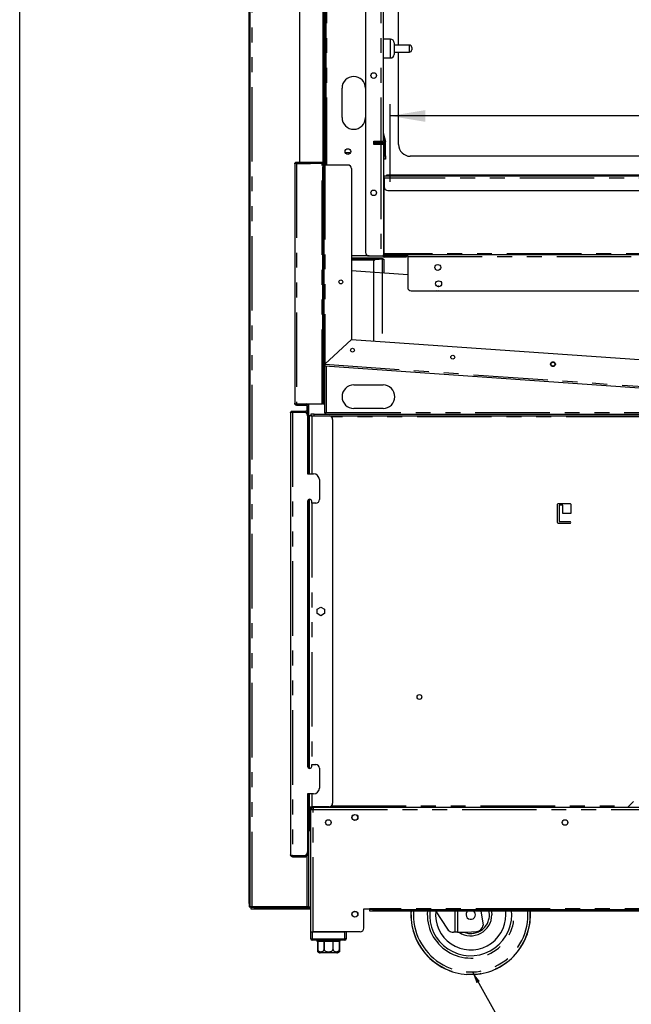
# Model space of a CAD drawing. Extents: x 0 to 586, y 0 to 420.
# Drawn here: x 6 to 58, y 89 to 173 of the extents above; entities that cross this region are included whole.
import ezdxf

# ---------------------------------------------------------------- set-up
doc = ezdxf.new("R2010")
doc.units = 0
doc.linetypes.add('PHANTOM', pattern=[12.7, 6.35, -1.27, 1.27, -1.27, 1.27, -1.27])
doc.layers.get('0').update_dxf_attribs({"linetype": 'CONTINUOUS'})
doc.styles.add('SLDTEXTSTYLE0', font='TXT', dxfattribs={"width": 0.605})
doc.dimstyles.new('SLDDIMSTYLE2', dxfattribs={"dimtxt": 3, "dimasz": 3, "dimexe": 0, "dimexo": 0.0625, "dimgap": 0.75, "dimtad": 0, "dimtih": 1, "dimtoh": 1, "dimdec": 0, "dimlfac": 10, "dimrnd": 1e-09, "dimzin": 12, "dimtxsty": 'SLDTEXTSTYLE0', "dimsah": 1, "dimcen": 0.09, "dimazin": 3, "dimtfac": 1, "dimtofl": 0, "dimtmove": 0, "dimatfit": 3, "dimtolj": 1, "dimtzin": 12})
doc.dimstyles.new('SLDDIMSTYLE3', dxfattribs={"dimtxt": 0.18, "dimasz": 1, "dimexe": 0, "dimexo": 0.0625, "dimgap": 0, "dimtad": 0, "dimtih": 1, "dimtoh": 1, "dimdec": 0, "dimrnd": 1e-09, "dimzin": 0, "dimtxsty": 'STANDARD', "dimblk1": 'DOT', "dimblk2": 'DOT', "dimsah": 1, "dimcen": 0.09, "dimazin": 3, "dimtfac": 1, "dimtdec": 0, "dimtofl": 0, "dimtmove": 0, "dimatfit": 3, "dimtolj": 1, "dimtzin": 0})

# ---------------------------------------------------------------- blocks, each defined once
blk = doc.blocks.new('_D_14')
at = {"color": 7, "linetype": 'CONTINUOUS'}
for p, q in [((37.453, 159.012), (37.453, 165.634)), ((86.703, 160.783), (86.703, 165.634)), ((86.703, 164.634), (37.453, 164.634))]:
    blk.add_line(p, q, dxfattribs=at)
for points in [[(37.453, 164.634), (40.453, 164.134), (40.453, 165.134)], [(86.703, 164.634), (83.703, 165.134), (83.703, 164.134)]]:
    blk.add_solid(points, dxfattribs=at)
at = {"color": 7, "linetype": 'CONTINUOUS', "insert": (60.569, 168.502), "char_height": 3, "attachment_point": 1, "style": 'SLDTEXTSTYLE0'}
blk.add_mtext('493', dxfattribs=at)
blk = doc.blocks.new('_DOT')
at = {"color": 0, "linetype": 'BYBLOCK'}
blk.add_line((-0.5, 0), (-1, 0), dxfattribs=at)
at = {"color": 0, "linetype": 'BYBLOCK', "const_width": 0.5}
blk.add_lwpolyline([(-0.25, 0, 1), (0.25, 0, 1)], format="xyb", close=True, dxfattribs=at)

msp = doc.modelspace()

# ---------------------------------------------------------------- linework, layer by layer
at = {"color": 7, "linetype": 'CONTINUOUS'}
for p, q in [((5.873, 9.004), (5.873, 411.004)), ((25.43, 97.5), (25.43, 277.14)), ((25.53, 97.5), (25.53, 277.14)), ((31.97, 254.8), (31.97, 160.45)), ((35.35, 254.8), (35.35, 153)), ((36.85, 255.1), (36.85, 162.5)), ((29.74, 160.7), (29.74, 250.48)), ((31.74, 160.7), (31.74, 250.48)), ((31.78, 250.45), (31.78, 160.71)), ((31.85, 250.45), (31.85, 160.71)), ((38.17, 170.68), (38.17, 177.13)), ((37.49, 171.18), (36.85, 171.18)), ((37.79, 170.88), (37.79, 169.88)), ((39.09, 170.68), (37.79, 170.68)), ((39.29, 170.48), (39.29, 170.28)), ((36.85, 169.58), (37.49, 169.58)), ((37.79, 170.08), (39.09, 170.08)), ((38.17, 162.2), (38.17, 170.08)), ((33.35, 164.5), (33.35, 167)), ((36.852, 163.185), (37.045, 162.465)), ((36.05, 162.5), (36.67, 162.5)), ((36.05, 162.2), (36.05, 162.5)), ((36.67, 162.2), (36.05, 162.2)), ((36.08, 162.5), (36.08, 162.37)), ((36.33, 162.43), (36.08, 162.43)), ((36.08, 162.2), (36.08, 162.37)), ((36.12, 162.3), (36.12, 162.4)), ((36.12, 162.4), (36.42, 162.4)), ((36.42, 162.3), (36.12, 162.3)), ((36.63, 162.43), (36.33, 162.43)), ((36.76, 162.4), (36.42, 162.4)), ((36.76, 162.3), (36.42, 162.3)), ((36.63, 162.5), (36.63, 162.43)), ((36.67, 162.5), (36.85, 162.5)), ((36.831, 162.2), (36.67, 162.2)), ((36.82, 162.2), (36.82, 162.24)), ((36.85, 162.806), (36.948, 162.439)), ((36.92, 152.76), (36.92, 162.24)), ((36.95, 161.245), (36.95, 162.424)), ((37.05, 161.245), (37.05, 162.424)), ((33.62, 161.53), (34.079, 161.53)), ((36.95, 160.945), (36.95, 161.245)), ((37.05, 161.245), (37.05, 160.945)), ((90.53, 161.2), (39.17, 161.2)), ((29.32, 160.54), (29.32, 140.14)), ((29.48, 160.7), (29.74, 160.7)), ((29.48, 160.6), (30.52, 160.6)), ((29.48, 160.593), (30.65, 160.593)), ((29.74, 160.7), (31.74, 160.7)), ((30.52, 160.7), (30.52, 160.6)), ((30.53, 160.593), (30.53, 160.617)), ((30.65, 160.58), (30.65, 160.65)), ((30.65, 160.65), (30.95, 160.65)), ((30.95, 160.58), (30.65, 160.58)), ((31.72, 160.65), (30.95, 160.65)), ((31.72, 160.58), (30.95, 160.58)), ((31.72, 160.58), (31.72, 160.293)), ((31.82, 160.593), (31.776, 160.593)), ((31.82, 160.627), (31.82, 160.593)), ((31.82, 160.293), (31.82, 160.593)), ((31.88, 160.45), (31.82, 160.45)), ((31.85, 160.71), (31.85, 160.45)), ((33.85, 160.45), (31.88, 160.45)), ((37.05, 160.945), (36.95, 160.945)), ((31.72, 140.388), (31.72, 160.293)), ((31.82, 140.388), (31.82, 160.293)), ((34.15, 160.15), (34.15, 145.581)), ((37.15, 159.59), (37.15, 159.49)), ((37.45, 159.59), (37.15, 159.59)), ((88.989, 159.59), (37.45, 159.59)), ((92.95, 159.49), (36.95, 159.49)), ((36.95, 159.33), (36.95, 159.49)), ((36.95, 159.33), (36.95, 158.59)), ((36.95, 152.88), (36.95, 158.59)), ((37.25, 158.29), (92.65, 158.29)), ((36.95, 152.88), (36.95, 152.82)), ((36.95, 152.72), (36.95, 152.82)), ((36.95, 152.82), (37.25, 152.82)), ((38.95, 152.82), (37.25, 152.82)), ((38.95, 152.66), (38.95, 152.82)), ((38.95, 152.82), (90.95, 152.82)), ((35.65, 152.7), (34.15, 152.7)), ((34.15, 152.54), (36.513, 152.54)), ((34.15, 152.44), (36.513, 152.44)), ((35.65, 152.7), (36.67, 152.7)), ((36.02, 152.133), (36.02, 145.45)), ((36.76, 152.433), (36.32, 152.433)), ((36.513, 152.54), (36.813, 152.54)), ((36.813, 152.44), (36.513, 152.44)), ((36.67, 152.7), (36.831, 152.7)), ((36.76, 152.433), (36.92, 152.433)), ((36.813, 152.54), (36.813, 152.44)), ((36.92, 152.433), (36.92, 152.433)), ((36.92, 152.433), (36.92, 151.232)), ((37.25, 152.72), (36.95, 152.72)), ((38.52, 152.7), (36.98, 152.7)), ((38.52, 152.6), (36.98, 152.6)), ((38.95, 152.72), (37.25, 152.72)), ((38.52, 152.7), (38.82, 152.7)), ((38.82, 152.6), (38.52, 152.6)), ((38.82, 152.7), (38.82, 152.6)), ((38.95, 152.66), (38.95, 150.02)), ((38.95, 151.09), (34.15, 151.425)), ((39.25, 149.72), (90.65, 149.72)), ((31.88, 143.464), (34.15, 145.581)), ((34.15, 145.581), (31.88, 143.464)), ((34.15, 145.581), (60.901, 143.71)), ((31.85, 143.464), (31.85, 143.412)), ((31.85, 143.338), (31.85, 139.318)), ((31.876, 143.404), (31.871, 143.335)), ((31.871, 143.335), (60.813, 141.311)), ((34.35, 141.7), (36.85, 141.7)), ((31.72, 140.388), (31.72, 140.088)), ((31.82, 140.088), (31.82, 140.388)), ((29.13, 139.48), (30.26, 139.48)), ((29.13, 139.38), (30.26, 139.38)), ((29.13, 139.373), (30.12, 139.373)), ((29.48, 140.088), (31.66, 140.088)), ((29.48, 140.08), (30.36, 140.08)), ((29.48, 139.98), (30.36, 139.98)), ((30.42, 139.32), (30.42, 139.92)), ((30.52, 137.78), (30.52, 139.92)), ((30.53, 134.13), (30.53, 140.088)), ((31.72, 140.088), (31.66, 140.088)), ((31.72, 140.088), (31.82, 140.088)), ((32.01, 139.36), (31.85, 139.318)), ((31.967, 139.2), (32.01, 139.36)), ((32.01, 139.36), (31.977, 139.337)), ((31.986, 139.327), (32.01, 139.36)), ((36.85, 139.7), (34.35, 139.7)), ((28.97, 139.32), (28.97, 101.64)), ((30.32, 139.297), (30.32, 139.32)), ((30.42, 139.18), (30.42, 139.32)), ((30.42, 139.073), (30.42, 139.18)), ((30.42, 139.073), (30.42, 134.13)), ((30.77, 139.063), (30.55, 139.063)), ((30.55, 139.063), (30.55, 134.13)), ((30.687, 139.2), (30.687, 139.08)), ((30.987, 139.2), (30.687, 139.2)), ((30.687, 139.08), (30.987, 139.08)), ((30.687, 139.08), (30.702, 139.063)), ((30.77, 139.063), (32.25, 139.063)), ((30.987, 139.2), (84.2, 139.2)), ((30.987, 139.08), (84.2, 139.08)), ((31.85, 139.318), (31.95, 139.318)), ((31.96, 139.325), (31.95, 139.318)), ((31.96, 139.31), (31.96, 139.331)), ((31.98, 139.31), (31.96, 139.31)), ((31.967, 139.3), (31.975, 139.31)), ((31.967, 139.2), (31.967, 139.3)), ((32.55, 138.763), (32.55, 106.038)), ((30.52, 137.48), (30.52, 137.78)), ((30.42, 137.48), (30.52, 137.48)), ((30.42, 134.13), (30.92, 134.13)), ((31.42, 133.63), (31.42, 131.93)), ((30.53, 109.018), (30.53, 131.943)), ((30.55, 131.95), (30.55, 109.011)), ((30.42, 131.78), (30.42, 109.18)), ((30.77, 131.63), (30.77, 131.78)), ((31.12, 131.63), (30.77, 131.63)), ((51.712, 129.975), (51.712, 131.525)), ((51.787, 131.6), (52.787, 131.6)), ((51.862, 131.45), (51.862, 130.05)), ((52.187, 131.45), (51.862, 131.45)), ((52.187, 130.75), (52.187, 131.45)), ((52.862, 131.525), (52.862, 130.75)), ((52.862, 130.75), (52.187, 130.75)), ((52.787, 129.9), (51.787, 129.9)), ((51.862, 130.05), (52.787, 130.05)), ((31.23, 122.585), (31.55, 122.77)), ((31.23, 122.216), (31.23, 122.585)), ((31.55, 122.77), (31.87, 122.585)), ((31.87, 122.585), (31.87, 122.216)), ((31.55, 122.031), (31.23, 122.216)), ((31.87, 122.216), (31.55, 122.031)), ((30.77, 109.18), (30.77, 109.33)), ((30.77, 109.33), (31.12, 109.33)), ((31.42, 109.03), (31.42, 107.33)), ((30.92, 106.83), (30.42, 106.83)), ((30.42, 106.83), (30.42, 101.888)), ((30.53, 97.25), (30.53, 106.83)), ((30.55, 106.83), (30.55, 105.738)), ((58.2, 106.2), (57.7, 105.7)), ((30.574, 105.738), (30.55, 105.738)), ((30.55, 105.738), (30.55, 104.02)), ((30.574, 105.738), (30.77, 105.738)), ((30.67, 105.738), (30.67, 104.02)), ((30.702, 105.738), (30.687, 105.72)), ((30.687, 105.72), (30.687, 105.5)), ((30.687, 105.72), (57.72, 105.72)), ((30.687, 104.02), (30.687, 105.5)), ((30.7, 105.52), (30.82, 105.52)), ((30.7, 105.46), (30.7, 105.52)), ((30.7, 95.08), (30.7, 105.46)), ((32.25, 105.738), (30.77, 105.738)), ((30.82, 105.507), (30.82, 105.52)), ((30.88, 105.7), (61.346, 105.7)), ((30.88, 105.7), (30.88, 105.52)), ((52.246, 104.19), (52.479, 104.19)), ((30.55, 104.02), (30.55, 103.72)), ((30.55, 103.72), (30.67, 103.72)), ((30.67, 103.72), (30.67, 104.02)), ((29.13, 101.588), (30.12, 101.588)), ((29.13, 101.58), (30.26, 101.58)), ((30.32, 101.64), (30.32, 101.664)), ((30.42, 101.78), (30.42, 101.888)), ((30.42, 101.64), (30.42, 101.78)), ((29.13, 101.48), (30.26, 101.48)), ((25.43, 97.5), (25.43, 97.2)), ((25.53, 97.268), (25.53, 97.5)), ((25.43, 97.2), (25.53, 97.2)), ((25.53, 97.25), (25.53, 97.268)), ((25.53, 97.2), (25.53, 97.25)), ((25.53, 97.25), (25.69, 97.25)), ((25.59, 97.2), (25.53, 97.2)), ((25.59, 97.14), (25.59, 97.2)), ((25.59, 97.14), (25.59, 97.04)), ((25.89, 97.14), (25.59, 97.14)), ((25.59, 97.04), (25.89, 97.04)), ((25.69, 97.25), (30.37, 97.25)), ((25.89, 97.14), (30.7, 97.14)), ((25.89, 97.04), (30.7, 97.04)), ((30.37, 97.25), (30.53, 97.25)), ((35.2, 95.38), (35.2, 97.05)), ((35.2, 97.05), (35.7, 97.05)), ((35.2, 95.38), (35.2, 97.05)), ((35.2, 97.04), (35.7, 97.04)), ((35.7, 96.99), (35.7, 97.05)), ((35.7, 96.99), (35.7, 96.87)), ((36, 96.99), (35.7, 96.99)), ((35.7, 96.87), (36, 96.87)), ((36, 96.99), (88.9, 96.99)), ((36, 96.87), (88.9, 96.87)), ((41.318, 96.87), (42.342, 95.311)), ((45.192, 96.87), (45.376, 95.634)), ((47.82, 96.54), (47.804, 96.87)), ((30.7, 94.48), (30.7, 95.08)), ((30.7, 95.08), (30.8, 95.08)), ((30.8, 95.08), (33.6, 95.08)), ((34.9, 95.08), (30.88, 95.08)), ((33.7, 95.08), (33.7, 94.48)), ((42.984, 95.04), (42.844, 95.04)), ((43.203, 95.04), (42.984, 95.04)), ((43.203, 95.04), (43.97, 95.04)), ((43.97, 95.04), (44.824, 95.104)), ((33.6, 94.38), (30.8, 94.38)), ((31.2, 94.38), (31.2, 94.28)), ((31.2, 94.28), (31.275, 94.28)), ((31.275, 94.28), (31.275, 93.58)), ((31.277, 94.28), (31.814, 94.28)), ((31.277, 93.58), (31.277, 94.28)), ((31.814, 94.28), (31.814, 93.58)), ((31.82, 93.58), (31.82, 94.28)), ((31.82, 94.28), (32.58, 94.28)), ((32.58, 94.28), (32.58, 93.58)), ((32.585, 94.28), (33.123, 94.28)), ((32.585, 93.58), (32.585, 94.28)), ((33.123, 94.28), (33.123, 93.58)), ((33.125, 94.28), (33.2, 94.28)), ((33.125, 93.58), (33.125, 94.28)), ((33.2, 94.28), (33.2, 94.38)), ((32.9, 93.28), (31.5, 93.28))]:
    msp.add_line(p, q, dxfattribs=at)
at = {"color": 8, "linetype": 'PHANTOM'}
for p, q in [((25.69, 97.25), (25.69, 277.09)), ((32.03, 255.1), (32.03, 160.45)), ((36.67, 255.1), (36.67, 162.5)), ((37.49, 169.58), (37.49, 171.18)), ((39.09, 170.08), (39.09, 170.68)), ((36.852, 163.185), (36.85, 163.184)), ((36.05, 162.37), (36.08, 162.37)), ((36.33, 162.43), (36.33, 162.5)), ((36.42, 162.4), (36.42, 162.3)), ((36.67, 162.2), (36.67, 152.7)), ((36.76, 162.3), (36.76, 162.4)), ((36.92, 162.24), (36.82, 162.24)), ((37.045, 162.465), (36.948, 162.439)), ((37.05, 162.424), (36.95, 162.424)), ((36.95, 161.245), (37.05, 161.245)), ((29.48, 160.7), (29.48, 160.6)), ((29.48, 160.593), (29.48, 140.088)), ((30.37, 160.593), (30.37, 160.6)), ((30.95, 160.65), (30.95, 160.58)), ((31.66, 140.088), (31.66, 160.58)), ((31.72, 160.58), (31.72, 160.65)), ((31.85, 160.71), (31.78, 160.71)), ((31.88, 160.45), (31.88, 143.464)), ((31.72, 160.293), (31.82, 160.293)), ((37.45, 159.59), (37.45, 159.49)), ((92.95, 159.33), (36.95, 159.33)), ((91.85, 152.88), (36.95, 152.88)), ((37.25, 152.82), (37.25, 152.72)), ((34.15, 152.38), (36.15, 152.38)), ((36.513, 152.44), (36.513, 152.54)), ((36.76, 152.433), (36.76, 145.399)), ((36.831, 152.76), (36.92, 152.76)), ((36.98, 152.7), (36.98, 152.6)), ((38.52, 152.6), (38.52, 152.7)), ((38.95, 152.66), (90.95, 152.66)), ((31.88, 143.464), (60.822, 141.44)), ((32.01, 143.325), (32.01, 139.36)), ((31.82, 140.388), (31.72, 140.388)), ((29.13, 139.48), (29.13, 139.38)), ((29.13, 139.373), (29.13, 101.588)), ((29.48, 139.98), (29.48, 140.08)), ((30.26, 139.38), (30.26, 139.48)), ((30.36, 139.98), (30.36, 140.08)), ((30.37, 140.08), (30.37, 140.088)), ((30.37, 139.437), (30.37, 139.98)), ((30.42, 139.92), (30.52, 139.92)), ((32.01, 139.36), (84.2, 139.36)), ((30.32, 139.32), (30.42, 139.32)), ((30.42, 139.18), (30.4, 139.18)), ((30.77, 139.063), (30.77, 134.13)), ((30.987, 139.08), (30.987, 139.2)), ((84.2, 138.98), (32.456, 138.98)), ((30.52, 137.78), (30.42, 137.78)), ((30.77, 131.63), (30.77, 109.33)), ((30.77, 106.83), (30.77, 105.738)), ((32.456, 105.82), (57.82, 105.82)), ((30.687, 105.5), (30.7, 105.5)), ((30.88, 95.08), (30.88, 105.52)), ((30.88, 105.52), (94.02, 105.52)), ((30.67, 104.02), (30.55, 104.02)), ((29.13, 101.48), (29.13, 101.58)), ((30.26, 101.58), (30.26, 101.48)), ((30.32, 101.64), (30.42, 101.64)), ((30.4, 101.78), (30.42, 101.78)), ((30.37, 97.25), (30.37, 101.524)), ((25.53, 97.5), (25.43, 97.5)), ((25.59, 97.25), (25.59, 97.2)), ((25.59, 97.2), (30.7, 97.2)), ((25.89, 97.04), (25.89, 97.14)), ((89.2, 97.05), (35.7, 97.05)), ((36, 96.87), (36, 96.99)), ((39.238, 96.54), (39.249, 96.87)), ((42.984, 95.04), (42.984, 96.87)), ((43.203, 96.87), (43.203, 95.04)), ((49.201, 96.54), (49.19, 96.87)), ((30.8, 95.08), (30.8, 94.48)), ((33.6, 94.48), (33.6, 95.08)), ((30.7, 94.48), (30.8, 94.48)), ((30.8, 94.38), (30.8, 94.48)), ((30.8, 94.48), (33.6, 94.48)), ((33.6, 94.38), (33.6, 94.48)), ((33.7, 94.48), (33.6, 94.48)), ((31.275, 93.58), (31.277, 93.58)), ((31.814, 93.58), (31.82, 93.58)), ((32.58, 93.58), (32.585, 93.58)), ((33.123, 93.58), (33.125, 93.58))]:
    msp.add_line(p, q, dxfattribs=at)
at = {"color": 7, "linetype": 'CONTINUOUS', "flags": 128}
for points in [[(41.518, 149.703), (41.439, 149.718), (41.434, 149.72)], [(41.601, 149.72), (41.596, 149.718), (41.518, 149.703)], [(30.7, 103.935), (30.693, 103.962), (30.687, 104.02)], [(46.089, 96.87), (46.102, 96.791), (46.12, 96.54)], [(47.32, 96.54), (47.302, 96.865), (47.302, 96.87)]]:
    msp.add_lwpolyline(points, dxfattribs=at)
at = {"color": 8, "linetype": 'PHANTOM', "flags": 128}
msp.add_lwpolyline([(45.92, 96.54), (45.902, 96.779), (45.885, 96.87)], dxfattribs=at)
at = {"color": 7, "linetype": 'CONTINUOUS'}
for centre, radius in [((36.05, 168.08), 0.24), ((33.85, 161.6), 0.24), ((36.05, 158.08), 0.24), ((41.517, 151.722), 0.255), ((33.25, 150.486), 0.165), ((41.582, 150.329), 0.255), ((34.247, 144.672), 0.165), ((42.789, 144.075), 0.165), ((51.331, 143.477), 0.205), ((51.331, 143.477), 0.165), ((39.95, 115.1), 0.205), ((34.45, 104.83), 0.255), ((34.45, 104.83), 0.24), ((32.188, 104.4), 0.24), ((52.362, 104.4), 0.24), ((34.45, 96.58), 0.255), ((34.45, 96.58), 0.24)]:
    msp.add_circle(centre, radius, dxfattribs=at)
for centre, radius, start, end in [((37.49, 170.88), 0.3, 0, 90), ((39.09, 170.48), 0.2, 0, 90), ((37.49, 169.88), 0.3, 270, 0), ((39.09, 170.28), 0.2, 270, 0), ((34.35, 167), 1, 0, 180), ((34.35, 164.5), 1, 180, 0), ((36.91, 163.2), 0.06, 180, 195), ((36.76, 162.24), 0.16, 0, 90), ((36.76, 162.24), 0.06, 0, 90), ((36.89, 162.424), 0.06, 0, 15), ((36.89, 162.424), 0.16, 0, 15), ((39.17, 162.2), 1, 180, 270), ((30.46, 160.76), 0.16, 292.02431, 337.97569), ((31.72, 160.71), 0.13, 270, 0), ((31.72, 160.71), 0.06, 270, 0), ((33.85, 160.15), 0.3, 0, 90), ((37.25, 158.59), 0.3, 180, 270), ((35.65, 153), 0.3, 180, 270), ((36.32, 152.133), 0.3, 90, 180), ((36.98, 152.76), 0.16, 202.02431, 270), ((36.98, 152.76), 0.06, 180, 270), ((39.25, 150.02), 0.3, 180, 270), ((41.518, 149.908), 0.205, 56.50298, 106.21629), ((31.88, 143.464), 0.06, 180, 266), ((31.88, 143.464), 0.13, 242.51357, 266), ((34.35, 140.7), 1, 90, 270), ((36.85, 140.7), 1, 270, 90), ((30.12, 139.073), 0.3, 0, 90), ((30.26, 139.32), 0.16, 0, 90), ((30.26, 139.32), 0.06, 0, 90), ((30.36, 139.92), 0.16, 0, 90), ((30.36, 139.92), 0.06, 0, 90), ((32.25, 138.763), 0.3, 0, 90), ((30.92, 133.63), 0.5, 0, 90), ((30.595, 131.78), 0.175, 0, 180), ((31.12, 131.93), 0.3, 270, 0), ((51.787, 131.525), 0.075, 90, 180), ((52.787, 131.525), 0.075, 0, 90), ((51.787, 129.975), 0.075, 180, 270), ((52.787, 129.975), 0.075, 270, 90), ((30.595, 109.18), 0.175, 180, 0), ((31.12, 109.03), 0.3, 0, 90), ((30.92, 107.33), 0.5, 270, 0), ((32.25, 106.038), 0.3, 270, 0), ((30.88, 105.52), 0.18, 90, 180), ((30.88, 105.52), 0.06, 90, 180), ((30.12, 101.888), 0.3, 270, 0), ((30.26, 101.64), 0.06, 270, 0), ((30.26, 101.64), 0.16, 270, 0), ((44.32, 96.54), 5.1, 176.29003, 266.41141), ((44.32, 96.54), 3.5, 174.58979, 0), ((44.32, 96.54), 3, 174.18806, 0), ((44.32, 96.54), 1.8, 236.44269, 0), ((44.32, 96.54), 0.4, 124.41151, 0), ((44.32, 96.54), 0.4, 0, 55.58849), ((44.32, 96.54), 5.1, 273.58859, 3.70997), ((34.9, 95.38), 0.3, 270, 0), ((34.9, 95.38), 0.3, 270, 0), ((44.78, 95.702), 0.6, 274.23639, 353.51693), ((30.8, 94.48), 0.1, 180, 270), ((33.6, 94.48), 0.1, 270, 0), ((31.5, 93.58), 0.3, 221.4284, 270), ((32.9, 93.58), 0.3, 270, 318.56771)]:
    msp.add_arc(centre, radius, start, end, dxfattribs=at)
at = {"color": 8, "linetype": 'PHANTOM'}
for radius, start, end in [(5.082, 180, 3.72341), (4.882, 176.12384, 0), (3.7, 174.88304, 5.11696), (1.6, 249.63587, 0)]:
    msp.add_arc((44.32, 96.54), radius, start, end, dxfattribs=at)
at = {"color": 7, "linetype": 'CONTINUOUS'}
for major_axis, ratio, start_param, end_param in [((0.13, 0), 0.000526, 1.570796, 2.050525), ((0.06, 0), 0.001139, 1.570796, 3.141593), ((0.009, 0.13), 0.000526, 3.141593, 4.712389), ((0.0042, 0.0599), 0.001139, 3.141593, 4.712389)]:
    msp.add_ellipse((31.88, 143.464), major_axis=major_axis, ratio=ratio, start_param=start_param, end_param=end_param, dxfattribs=at)
for points, knots in [([(29.32, 160.54), (29.321, 160.557), (29.324, 160.591), (29.351, 160.64), (29.393, 160.678), (29.439, 160.698), (29.468, 160.7), (29.48, 160.7)], [0, 0, 0, 0, 0.198819, 0.43002, 0.652756, 0.866278, 1, 1, 1, 1]), ([(29.48, 160.593), (29.459, 160.591), (29.418, 160.586), (29.365, 160.575), (29.327, 160.56), (29.322, 160.547), (29.32, 160.54)], [0, 0, 0, 0, 0.2414463, 0.4881268, 0.7407562, 1, 1, 1, 1]), ([(29.444, 160.589), (29.447, 160.59), (29.453, 160.595), (29.466, 160.6), (29.476, 160.6), (29.48, 160.6)], [0, 0, 0, 0, 0.223748, 0.6971, 1, 1, 1, 1]), ([(28.97, 139.32), (28.971, 139.337), (28.974, 139.371), (29.001, 139.42), (29.043, 139.458), (29.089, 139.478), (29.118, 139.48), (29.13, 139.48)], [0, 0, 0, 0, 0.198819, 0.43002, 0.652756, 0.866278, 1, 1, 1, 1]), ([(29.13, 139.373), (29.109, 139.371), (29.068, 139.366), (29.015, 139.355), (28.977, 139.34), (28.972, 139.327), (28.97, 139.32)], [0, 0, 0, 0, 0.241446, 0.488127, 0.740756, 1, 1, 1, 1]), ([(29.094, 139.369), (29.097, 139.37), (29.103, 139.375), (29.116, 139.38), (29.126, 139.38), (29.13, 139.38)], [0, 0, 0, 0, 0.223748, 0.6971, 1, 1, 1, 1]), ([(29.32, 140.14), (29.321, 140.135), (29.324, 140.122), (29.351, 140.107), (29.393, 140.095), (29.439, 140.089), (29.468, 140.088), (29.48, 140.088)], [0, 0, 0, 0, 0.198819, 0.43002, 0.652756, 0.866278, 1, 1, 1, 1]), ([(29.48, 139.98), (29.461, 139.982), (29.422, 139.986), (29.379, 140.014), (29.351, 140.044), (29.334, 140.073), (29.322, 140.106), (29.321, 140.129), (29.32, 140.14)], [0, 0, 0, 0, 0.216958, 0.454164, 0.58166, 0.715012, 0.854404, 1, 1, 1, 1]), ([(29.48, 140.08), (29.476, 140.081), (29.469, 140.081), (29.459, 140.084), (29.453, 140.087), (29.45, 140.089)], [0, 0, 0, 0, 0.314194, 0.649129, 1, 1, 1, 1]), ([(30.88, 105.52), (30.86, 105.516), (30.819, 105.508), (30.764, 105.495), (30.723, 105.481), (30.703, 105.47), (30.701, 105.463), (30.7, 105.46)], [0, 0, 0, 0, 0.213105, 0.432592, 0.652081, 0.87157, 1, 1, 1, 1]), ([(28.97, 101.64), (28.971, 101.635), (28.974, 101.622), (29.001, 101.607), (29.043, 101.595), (29.089, 101.589), (29.118, 101.588), (29.13, 101.588)], [0, 0, 0, 0, 0.198819, 0.43002, 0.652756, 0.866278, 1, 1, 1, 1]), ([(29.13, 101.48), (29.111, 101.482), (29.072, 101.486), (29.029, 101.514), (29.001, 101.544), (28.984, 101.573), (28.972, 101.606), (28.971, 101.629), (28.97, 101.64)], [0, 0, 0, 0, 0.216958, 0.454164, 0.58166, 0.715012, 0.854404, 1, 1, 1, 1]), ([(29.13, 101.58), (29.126, 101.581), (29.119, 101.581), (29.109, 101.584), (29.103, 101.587), (29.1, 101.589)], [0, 0, 0, 0, 0.314194, 0.649129, 1, 1, 1, 1]), ([(42.342, 95.311), (42.385, 95.258), (42.472, 95.153), (42.653, 95.059), (42.775, 95.047), (42.844, 95.04)], [0, 0, 0, 0, 0.3083618, 0.615012, 1, 1, 1, 1]), ([(31.275, 93.382), (31.275, 93.386), (31.275, 93.392), (31.275, 93.44), (31.275, 93.481), (31.275, 93.529), (31.275, 93.562), (31.275, 93.579), (31.275, 93.58)], [0, 0, 0, 0, 0.448549, 0.617433, 0.787482, 0.888633, 0.990619, 1, 1, 1, 1]), ([(31.277, 93.58), (31.278, 93.567), (31.28, 93.539), (31.298, 93.496), (31.335, 93.447), (31.418, 93.396), (31.544, 93.374), (31.664, 93.392), (31.745, 93.44), (31.783, 93.479), (31.807, 93.526), (31.814, 93.56), (31.814, 93.578), (31.814, 93.58)], [0, 0, 0, 0, 0.043852, 0.087524, 0.157227, 0.272772, 0.490321, 0.729866, 0.809538, 0.889675, 0.941177, 0.993124, 1, 1, 1, 1]), ([(31.82, 93.58), (31.82, 93.575), (31.821, 93.557), (31.832, 93.522), (31.867, 93.476), (31.944, 93.424), (32.061, 93.39), (32.223, 93.377), (32.367, 93.393), (32.481, 93.44), (32.537, 93.481), (32.571, 93.529), (32.58, 93.562), (32.58, 93.579), (32.58, 93.58)], [0, 0, 0, 0, 0.017091, 0.058656, 0.115061, 0.200503, 0.352332, 0.500188, 0.724618, 0.808954, 0.893873, 0.944386, 0.995315, 1, 1, 1, 1]), ([(32.585, 93.58), (32.586, 93.567), (32.588, 93.539), (32.606, 93.496), (32.644, 93.447), (32.726, 93.396), (32.852, 93.374), (32.972, 93.392), (33.053, 93.44), (33.091, 93.479), (33.115, 93.526), (33.122, 93.56), (33.123, 93.578), (33.123, 93.58)], [0, 0, 0, 0, 0.043852, 0.087524, 0.157227, 0.272772, 0.490321, 0.729866, 0.809538, 0.889675, 0.941177, 0.993124, 1, 1, 1, 1]), ([(33.125, 93.58), (33.125, 93.575), (33.125, 93.557), (33.125, 93.522), (33.125, 93.476), (33.125, 93.424), (33.125, 93.389), (33.125, 93.384), (33.125, 93.382)], [0, 0, 0, 0, 0.034177, 0.117297, 0.230093, 0.400957, 0.704576, 1, 1, 1, 1]), ([(44.639, 91.45), (44.635, 91.45), (44.611, 91.45), (44.562, 91.45), (44.492, 91.45), (44.419, 91.45), (44.365, 91.45), (44.33, 91.45), (44.294, 91.45), (44.258, 91.45), (44.208, 91.45), (44.138, 91.45), (44.066, 91.45), (44.023, 91.45), (44.001, 91.45)], [0, 0, 0, 0, 0.035054, 0.192006, 0.350542, 0.435521, 0.470388, 0.492793, 0.515228, 0.547825, 0.580096, 0.662006, 0.829589, 1, 1, 1, 1])]:
    msp.add_open_spline(points, degree=3, knots=knots, dxfattribs=at)

# ---------------------------------------------------------------- dimensions: what is measured, and where the dimension line sits
dim = msp.add_linear_dim(base=(37.452677681, 166.936392862), p1=(86.702677681, 159.78252436), p2=(37.452677681, 158.012468027), dimstyle='SLDDIMSTYLE2', dxfattribs=at)
dim.commit()
dim.dimension.update_dxf_attribs({"geometry": '_D_14', "text_midpoint": (64.006349387, 166.936392862), "dimtype": 160})

# ---------------------------------------------------------------- leaders
msp.add_leader([(44.464, 91.661), (51.246, 79.612), (54.646, 79.612)], dimstyle='SLDDIMSTYLE3', dxfattribs=at)

doc.saveas('drawing.dxf')
